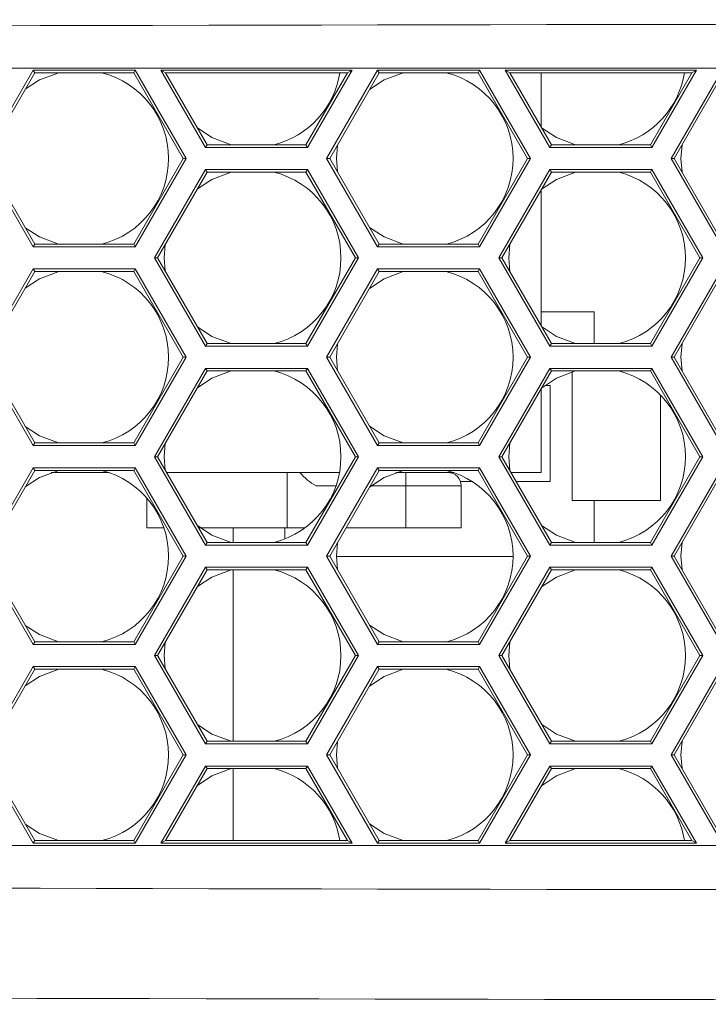
# Model space of a CAD drawing. Units: inches. Extents: x 0.1 to 16.8, y 0.2 to 10.8.
# Drawn here: x 12 to 12.1, y 3.8 to 4 of the extents above; entities that cross this region are included whole.
import ezdxf

# ---------------------------------------------------------------- set-up
doc = ezdxf.new("R2010")
doc.units = ezdxf.units.IN
doc.header["$MEASUREMENT"] = 0

msp = doc.modelspace()

# ---------------------------------------------------------------- linework, layer by layer
at = {"color": 7, "linetype": 'Continuous', "lineweight": 15}
for p, q in [((11.58035772788982, 3.987697724391772), (12.23195251033351, 3.987697724391772)), ((12.00410996377894, 3.97070204072736), (12.01373245706352, 3.987368705970398)), ((12.01373245706352, 3.987368705970398), (12.03297746807684, 3.987368705970398)), ((12.01402219371646, 3.986866891767399), (12.01373245706352, 3.987368705970398)), ((12.03268773142391, 3.986866891767399), (12.03297746807684, 3.987368705970398)), ((12.03297746807684, 3.987368705970398), (12.04259998580559, 3.97070204072736)), ((12.04622566614364, 3.972781065599176), (12.03780597229755, 3.987364403797875)), ((12.03867518225636, 3.986862565150714), (12.03780597229755, 3.987364403797875)), ((12.03780597229755, 3.987364403797875), (12.07389037100305, 3.987364403797875)), ((12.07389037100305, 3.987364403797875), (12.06547067715696, 3.972781065599176)), ((12.06907746215774, 3.970700598521798), (12.07869996766441, 3.987367263764837)), ((12.07302117326632, 3.986862565150714), (12.07389037100305, 3.987364403797875)), ((12.07898969209526, 3.986865449561837), (12.07869996766441, 3.987367263764837)), ((12.07869996766441, 3.987367263764837), (12.09794496645565, 3.987367263764837)), ((12.09765524202479, 3.986865449561837), (12.09794496645565, 3.987367263764837)), ((12.09794496645565, 3.987367263764837), (12.10756747196231, 3.970700598521798)), ((12.11119234564302, 3.972781065599176), (12.10277265179693, 3.987364403797875)), ((12.10277265179693, 3.987364403797875), (12.13885703828035, 3.987364403797875)), ((12.10364184953366, 3.986862565150714), (12.10277265179693, 3.987364403797875)), ((12.13885703828035, 3.987364403797875), (12.13043734443426, 3.972781065599176)), ((12.13406055591194, 3.970697714110675), (12.14368304919652, 3.987364403797875)), ((12.13798784054361, 3.986862565150714), (12.13885703828035, 3.987364403797875)), ((12.01402219371646, 3.986866891767399), (12.00468943708481, 3.97070204072736)), ((12.03268773142391, 3.986866891767399), (12.01402219371646, 3.986866891767399)), ((12.04202051249971, 3.97070204072736), (12.03268773142391, 3.986866891767399)), ((12.03867518225636, 3.986862565150714), (12.04651540279658, 3.973282904246338)), ((12.07302117326632, 3.986862565150714), (12.03867518225636, 3.986862565150714)), ((12.06518095272611, 3.973282904246338), (12.07302117326632, 3.986862565150714)), ((12.07898969209526, 3.986865449561837), (12.06965692324153, 3.970700598521798)), ((12.09765524202479, 3.986865449561837), (12.07898969209526, 3.986865449561837)), ((12.10698801087852, 3.970700598521798), (12.09765524202479, 3.986865449561837)), ((12.13798784054361, 3.986862565150714), (12.10364184953366, 3.986862565150714)), ((12.10364184953366, 3.986862565150714), (12.11148207007387, 3.973282904246338)), ((12.1095495390653, 3.976630141134327), (12.1095495390653, 3.986862565150714)), ((12.1301476200034, 3.973282904246338), (12.13798784054361, 3.986862565150714)), ((12.14397278584946, 3.986862565150714), (12.13464001699574, 3.970697714110675)), ((12.04651540279658, 3.973282904246338), (12.04622566614364, 3.972781065599176)), ((12.06547067715696, 3.972781065599176), (12.04622566614364, 3.972781065599176)), ((12.04651540279658, 3.973282904246338), (12.06518095272611, 3.973282904246338)), ((12.06518095272611, 3.973282904246338), (12.06547067715696, 3.972781065599176)), ((12.07092413304706, 3.970697714110675), (12.07111775525477, 3.973230838181143)), ((12.11148207007387, 3.973282904246338), (12.11119234564302, 3.972781065599176)), ((12.13043734443426, 3.972781065599176), (12.11119234564302, 3.972781065599176)), ((12.11148207007387, 3.973282904246338), (12.1301476200034, 3.973282904246338)), ((12.1301476200034, 3.973282904246338), (12.13043734443426, 3.972781065599176)), ((12.13592412993933, 3.970697714110675), (12.13612334986015, 3.973266917764348)), ((12.01373245706352, 3.954035375484321), (12.00410996377894, 3.97070204072736)), ((12.00468943708481, 3.97070204072736), (12.01402219371646, 3.954537214131483)), ((12.03268773142391, 3.954537214131483), (12.04202051249971, 3.97070204072736)), ((12.04259998580559, 3.97070204072736), (12.03297746807684, 3.954035375484321)), ((12.04202051249971, 3.97070204072736), (12.04259998580559, 3.97070204072736)), ((12.07869996766441, 3.95403393327876), (12.06907746215774, 3.970700598521798)), ((12.06965692324153, 3.970700598521798), (12.06907746215774, 3.970700598521798)), ((12.06965692324153, 3.970700598521798), (12.07898969209526, 3.954535771925921)), ((12.07111654526875, 3.968172461060391), (12.07092413304706, 3.970697714110675)), ((12.09765524202479, 3.954535771925921), (12.10698801087852, 3.970700598521798)), ((12.10756747196231, 3.970700598521798), (12.09794496645565, 3.95403393327876)), ((12.10698801087852, 3.970700598521798), (12.10756747196231, 3.970700598521798)), ((12.14368304919652, 3.954031048867636), (12.13406055591194, 3.970697714110675)), ((12.13464001699574, 3.970697714110675), (12.13406055591194, 3.970697714110675)), ((12.13464001699574, 3.970697714110675), (12.14397278584946, 3.954532887514798)), ((12.13612334986015, 3.968128534901163), (12.13592412993933, 3.970697714110675)), ((12.03660317285906, 3.951947721823296), (12.04622566614364, 3.968614387066335)), ((12.04651540279658, 3.968112548419174), (12.04622566614364, 3.968614387066335)), ((12.04622566614364, 3.968614387066335), (12.06547067715696, 3.968614387066335)), ((12.06518095272611, 3.968112548419174), (12.06547067715696, 3.968614387066335)), ((12.06547067715696, 3.968614387066335), (12.07509318266363, 3.951947721823296)), ((12.10156984013635, 3.951947721823296), (12.11119234564302, 3.968614387066335)), ((12.11119234564302, 3.968614387066335), (12.13043734443426, 3.968614387066335)), ((12.11148207007387, 3.968112548419174), (12.11119234564302, 3.968614387066335)), ((12.1301476200034, 3.968112548419174), (12.13043734443426, 3.968614387066335)), ((12.13043734443426, 3.968614387066335), (12.14005984994092, 3.951947721823296)), ((12.04651540279658, 3.968112548419174), (12.03718264616493, 3.951947721823296)), ((12.06518095272611, 3.968112548419174), (12.04651540279658, 3.968112548419174)), ((12.07451372157983, 3.951947721823296), (12.06518095272611, 3.968112548419174)), ((12.11148207007387, 3.968112548419174), (12.10214930122015, 3.951947721823296)), ((12.1301476200034, 3.968112548419174), (12.11148207007387, 3.968112548419174)), ((12.13948038885713, 3.951947721823296), (12.1301476200034, 3.968112548419174)), ((12.1095495390653, 3.939130132115409), (12.1095495390653, 3.964765311531184)), ((12.01402219371646, 3.954537214131483), (12.01373245706352, 3.954035375484321)), ((12.03297746807684, 3.954035375484321), (12.01373245706352, 3.954035375484321)), ((12.01402219371646, 3.954537214131483), (12.03268773142391, 3.954537214131483)), ((12.03268773142391, 3.954537214131483), (12.03297746807684, 3.954035375484321)), ((12.03844816932328, 3.951947721823296), (12.03864059376704, 3.954472999317742)), ((12.07898969209526, 3.954535771925921), (12.07869996766441, 3.95403393327876)), ((12.09794496645565, 3.95403393327876), (12.07869996766441, 3.95403393327876)), ((12.07898969209526, 3.954535771925921), (12.09765524202479, 3.954535771925921)), ((12.09765524202479, 3.954535771925921), (12.09794496645565, 3.95403393327876)), ((12.10344817843763, 3.951947721823296), (12.10365291051699, 3.954552051737855)), ((12.04622566614364, 3.935281056580258), (12.03660317285906, 3.951947721823296)), ((12.03718264616493, 3.951947721823296), (12.03660317285906, 3.951947721823296)), ((12.03718264616493, 3.951947721823296), (12.04651540279658, 3.935782895227419)), ((12.03864059376704, 3.949422468773013), (12.03844816932328, 3.951947721823296)), ((12.06518095272611, 3.935782895227419), (12.07451372157983, 3.951947721823296)), ((12.07509318266363, 3.951947721823296), (12.06547067715696, 3.935281056580258)), ((12.07451372157983, 3.951947721823296), (12.07509318266363, 3.951947721823296)), ((12.11119234564302, 3.935281056580258), (12.10156984013635, 3.951947721823296)), ((12.10214930122015, 3.951947721823296), (12.10156984013635, 3.951947721823296)), ((12.10214930122015, 3.951947721823296), (12.11148207007387, 3.935782895227419)), ((12.10365291051699, 3.949343391908738), (12.10344817843763, 3.951947721823296)), ((12.1301476200034, 3.935782895227419), (12.13948038885713, 3.951947721823296)), ((12.14005984994092, 3.951947721823296), (12.13043734443426, 3.935281056580258)), ((12.13948038885713, 3.951947721823296), (12.14005984994092, 3.951947721823296)), ((12.00410996377894, 3.933202043930523), (12.01373245706352, 3.949868721395643)), ((12.01373245706352, 3.949868721395643), (12.03297746807684, 3.949868721395643)), ((12.01402219371646, 3.949366882748481), (12.01373245706352, 3.949868721395643)), ((12.03268773142391, 3.949366882748481), (12.03297746807684, 3.949868721395643)), ((12.03297746807684, 3.949868721395643), (12.04259998580559, 3.933202043930523)), ((12.06907746215774, 3.933200613947042), (12.07869996766441, 3.949867279190081)), ((12.07898969209526, 3.949365440542919), (12.07869996766441, 3.949867279190081)), ((12.07869996766441, 3.949867279190081), (12.09794496645565, 3.949867279190081)), ((12.09765524202479, 3.949365440542919), (12.09794496645565, 3.949867279190081)), ((12.09794496645565, 3.949867279190081), (12.10756747196231, 3.933200613947042)), ((12.13404496053655, 3.93319917174148), (12.14366746604321, 3.949865836984519)), ((12.01402219371646, 3.949366882748481), (12.00468943708481, 3.933202043930523)), ((12.03268773142391, 3.949366882748481), (12.01402219371646, 3.949366882748481)), ((12.04202051249971, 3.933202043930523), (12.03268773142391, 3.949366882748481)), ((12.07898969209526, 3.949365440542919), (12.06965692324153, 3.933200613947042)), ((12.09765524202479, 3.949365440542919), (12.07898969209526, 3.949365440542919)), ((12.10698801087852, 3.933200613947042), (12.09765524202479, 3.949365440542919)), ((12.14395719047407, 3.949363998337357), (12.13462442162034, 3.93319917174148)), ((12.11954954798879, 3.941779757062271), (12.1095495390653, 3.941779757062271)), ((12.11954954798879, 3.935782895227419), (12.11954954798879, 3.941779757062271)), ((12.04651540279658, 3.935782895227419), (12.04622566614364, 3.935281056580258)), ((12.06547067715696, 3.935281056580258), (12.04622566614364, 3.935281056580258)), ((12.04651540279658, 3.935782895227419), (12.06518095272611, 3.935782895227419)), ((12.06518095272611, 3.935782895227419), (12.06547067715696, 3.935281056580258)), ((12.07092413304706, 3.933197729535919), (12.07111775525477, 3.935730841384306)), ((12.11148207007387, 3.935782895227419), (12.11119234564302, 3.935281056580258)), ((12.13043734443426, 3.935281056580258), (12.11119234564302, 3.935281056580258)), ((12.11148207007387, 3.935782895227419), (12.1301476200034, 3.935782895227419)), ((12.1301476200034, 3.935782895227419), (12.13043734443426, 3.935281056580258)), ((12.13592412993933, 3.933197729535919), (12.13612949756691, 3.935806019404732)), ((12.01373245706352, 3.916535378687484), (12.00410996377894, 3.933202043930523)), ((12.00468943708481, 3.933202043930523), (12.01402219371646, 3.917037217334646)), ((12.03268773142391, 3.917037217334646), (12.04202051249971, 3.933202043930523)), ((12.04259998580559, 3.933202043930523), (12.03297746807684, 3.916535378687484)), ((12.04202051249971, 3.933202043930523), (12.04259998580559, 3.933202043930523)), ((12.07869996766441, 3.916533936481922), (12.06907746215774, 3.933200613947042)), ((12.06965692324153, 3.933200613947042), (12.06907746215774, 3.933200613947042)), ((12.06965692324153, 3.933200613947042), (12.07898969209526, 3.917035775129084)), ((12.07111654526875, 3.930672464263554), (12.07092413304706, 3.933197729535919)), ((12.09765524202479, 3.917035775129084), (12.10698801087852, 3.933200613947042)), ((12.10756747196231, 3.933200613947042), (12.09794496645565, 3.916533936481922)), ((12.10698801087852, 3.933200613947042), (12.10756747196231, 3.933200613947042)), ((12.14366746604321, 3.91653249427636), (12.13404496053655, 3.93319917174148)), ((12.13462442162034, 3.93319917174148), (12.13404496053655, 3.93319917174148)), ((12.13462442162034, 3.93319917174148), (12.14395719047407, 3.917034332923522)), ((12.13612886201869, 3.93059339962136), (12.13592412993933, 3.933197729535919)), ((12.03660317285906, 3.914447725026459), (12.04622566614364, 3.931114390269498)), ((12.04651540279658, 3.930612563844418), (12.03718264616493, 3.914447725026459)), ((12.04651540279658, 3.930612563844418), (12.04622566614364, 3.931114390269498)), ((12.04622566614364, 3.931114390269498), (12.06547067715696, 3.931114390269498)), ((12.06518095272611, 3.930612563844418), (12.04651540279658, 3.930612563844418)), ((12.06518095272611, 3.930612563844418), (12.06547067715696, 3.931114390269498)), ((12.07451372157983, 3.914447725026459), (12.06518095272611, 3.930612563844418)), ((12.06547067715696, 3.931114390269498), (12.07509318266363, 3.914447725026459)), ((12.10156984013635, 3.914447725026459), (12.11119234564302, 3.931114390269498)), ((12.11148207007387, 3.930612563844418), (12.10214930122015, 3.914447725026459)), ((12.11119234564302, 3.931114390269498), (12.13043734443426, 3.931114390269498)), ((12.11148207007387, 3.930612563844418), (12.11119234564302, 3.931114390269498)), ((12.1301476200034, 3.930612563844418), (12.11148207007387, 3.930612563844418)), ((12.11538288167803, 3.930428535970324), (12.11538288167803, 3.906196427012825)), ((12.1301476200034, 3.930612563844418), (12.13043734443426, 3.931114390269498)), ((12.13948038885713, 3.914447725026459), (12.1301476200034, 3.930612563844418)), ((12.13043734443426, 3.931114390269498), (12.14005984994092, 3.914447725026459)), ((12.11022516348265, 3.927863096717608), (12.11121621536727, 3.927863096717608)), ((12.11121621536727, 3.927863096717608), (12.11121621536727, 3.909779757840104)), ((12.1095495390653, 3.911446421919992), (12.1095495390653, 3.927265314734347)), ((12.13204954692107, 3.906196427012825), (12.13204954692107, 3.926081325078564)), ((12.01402219371646, 3.917037217334646), (12.01373245706352, 3.916535378687484)), ((12.03297746807684, 3.916535378687484), (12.01373245706352, 3.916535378687484)), ((12.01402219371646, 3.917037217334646), (12.03268773142391, 3.917037217334646)), ((12.03268773142391, 3.917037217334646), (12.03297746807684, 3.916535378687484)), ((12.03844816932328, 3.914447725026459), (12.03864059376704, 3.916972990298824)), ((12.07898969209526, 3.917035775129084), (12.07869996766441, 3.916533936481922)), ((12.09794496645565, 3.916533936481922), (12.07869996766441, 3.916533936481922)), ((12.07898969209526, 3.917035775129084), (12.09765524202479, 3.917035775129084)), ((12.09765524202479, 3.917035775129084), (12.09794496645565, 3.916533936481922)), ((12.10344817843763, 3.914447725026459), (12.10365291051699, 3.917052054941018)), ((12.04622566614364, 3.897781059783421), (12.03660317285906, 3.914447725026459)), ((12.03718264616493, 3.914447725026459), (12.03660317285906, 3.914447725026459)), ((12.03718264616493, 3.914447725026459), (12.04651540279658, 3.898282886208501)), ((12.03864059376704, 3.911922459754095), (12.03844816932328, 3.914447725026459)), ((12.06518095272611, 3.898282886208501), (12.07451372157983, 3.914447725026459)), ((12.07509318266363, 3.914447725026459), (12.06547067715696, 3.897781059783421)), ((12.07451372157983, 3.914447725026459), (12.07509318266363, 3.914447725026459)), ((12.11119234564302, 3.897781059783421), (12.10156984013635, 3.914447725026459)), ((12.10214930122015, 3.914447725026459), (12.10156984013635, 3.914447725026459)), ((12.10214930122015, 3.914447725026459), (12.11148207007387, 3.898282886208501)), ((12.10365291051699, 3.911843395111901), (12.10344817843763, 3.914447725026459)), ((12.1301476200034, 3.898282886208501), (12.13948038885713, 3.914447725026459)), ((12.14005984994092, 3.914447725026459), (12.13043734443426, 3.897781059783421)), ((12.13948038885713, 3.914447725026459), (12.14005984994092, 3.914447725026459)), ((12.00410996377894, 3.895702047133686), (12.01373245706352, 3.912368712376724)), ((12.01402219371646, 3.911866885951644), (12.00468943708481, 3.895702047133686)), ((12.01402219371646, 3.911866885951644), (12.01373245706352, 3.912368712376724)), ((12.01373245706352, 3.912368712376724), (12.03297746807684, 3.912368712376724)), ((12.03268773142391, 3.911866885951644), (12.01402219371646, 3.911866885951644)), ((12.02804573615974, 3.911446421919992), (12.01713586663593, 3.911446421919992)), ((12.03268773142391, 3.911866885951644), (12.03297746807684, 3.912368712376724)), ((12.04202051249971, 3.895702047133686), (12.03268773142391, 3.911866885951644)), ((12.03297746807684, 3.912368712376724), (12.04259998580559, 3.895702047133686)), ((12.071509045179, 3.911446421919992), (12.03891544392529, 3.911446421919992)), ((12.0616328826026, 3.911446421919992), (12.0616328826026, 3.901029762254133)), ((12.06907746215774, 3.895700604928124), (12.07869996766441, 3.912367270171163)), ((12.07898969209526, 3.911865443746082), (12.06965692324153, 3.895700604928124)), ((12.07898969209526, 3.911865443746082), (12.07869996766441, 3.912367270171163)), ((12.07869996766441, 3.912367270171163), (12.09794496645565, 3.912367270171163)), ((12.09765524202479, 3.911865443746082), (12.07898969209526, 3.911865443746082)), ((12.09304572082993, 3.911446421919992), (12.08213587575028, 3.911446421919992)), ((12.08404954808782, 3.908946419689119), (12.08404954808782, 3.911446421919992)), ((12.09765524202479, 3.911865443746082), (12.09794496645565, 3.912367270171163)), ((12.10698801087852, 3.895700604928124), (12.09765524202479, 3.911865443746082)), ((12.09794496645565, 3.912367270171163), (12.10756747196231, 3.895700604928124)), ((12.1095495390653, 3.911446421919992), (12.1038820989805, 3.911446421919992)), ((12.13404496053655, 3.895699162722562), (12.14366746604321, 3.912365827965601)), ((12.14395719047407, 3.91186400154052), (12.13462442162034, 3.895699162722562)), ((12.08404954808782, 3.901029762254133), (12.08404954808782, 3.908946419689119)), ((12.09446620775368, 3.908946419689119), (12.08404954808782, 3.908946419689119)), ((12.09650562086087, 3.909779757840104), (12.09432323384977, 3.909779757840104)), ((12.09446620775368, 3.901029762254133), (12.09446620775368, 3.908946419689119)), ((12.11121621536727, 3.909779757840104), (12.1048443556422, 3.909779757840104)), ((12.03513288095511, 3.906673797053761), (12.03513288095511, 3.901029762254133)), ((12.11538288167803, 3.906196427012825), (12.13204954692107, 3.906196427012825)), ((12.11954954798879, 3.898282886208501), (12.11954954798879, 3.906196427012825)), ((12.03838153453749, 3.901029762254133), (12.03513288095511, 3.901029762254133)), ((12.0616328826026, 3.901029762254133), (12.04492951445023, 3.901029762254133)), ((12.05146620116009, 3.901029762254133), (12.05146620116009, 3.898282886208501)), ((12.06121620741607, 3.901029762254133), (12.06121620741607, 3.898938014195962)), ((12.065000994805, 3.901029762254133), (12.0616328826026, 3.901029762254133)), ((12.08404954808782, 3.901029762254133), (12.07273370992046, 3.901029762254133)), ((12.09446620775368, 3.901029762254133), (12.08404954808782, 3.901029762254133)), ((12.04651540279658, 3.898282886208501), (12.04622566614364, 3.897781059783421)), ((12.04651540279658, 3.898282886208501), (12.06518095272611, 3.898282886208501)), ((12.06518095272611, 3.898282886208501), (12.06547067715696, 3.897781059783421)), ((12.07092413304706, 3.895697720517001), (12.07111775525477, 3.898230844587469)), ((12.11148207007387, 3.898282886208501), (12.11119234564302, 3.897781059783421)), ((12.11148207007387, 3.898282886208501), (12.1301476200034, 3.898282886208501)), ((12.1301476200034, 3.898282886208501), (12.13043734443426, 3.897781059783421)), ((12.13592412993933, 3.895697720517001), (12.13612949756691, 3.898306022607894)), ((12.06547067715696, 3.897781059783421), (12.04622566614364, 3.897781059783421)), ((12.13043734443426, 3.897781059783421), (12.11119234564302, 3.897781059783421)), ((12.01373245706352, 3.879035381890647), (12.00410996377894, 3.895702047133686)), ((12.00468943708481, 3.895702047133686), (12.01402219371646, 3.879537220537809)), ((12.03268773142391, 3.879537220537809), (12.04202051249971, 3.895702047133686)), ((12.04259998580559, 3.895702047133686), (12.03297746807684, 3.879035381890647)), ((12.04202051249971, 3.895702047133686), (12.04259998580559, 3.895702047133686)), ((12.07869996766441, 3.879033939685085), (12.06907746215774, 3.895700604928124)), ((12.06965692324153, 3.895700604928124), (12.06907746215774, 3.895700604928124)), ((12.06965692324153, 3.895700604928124), (12.07898969209526, 3.879535778332247)), ((12.07111654526875, 3.893172467466717), (12.07092413304706, 3.895697720517001)), ((12.07092434082244, 3.895613094827937), (12.10425724353568, 3.895613094827937)), ((12.09765524202479, 3.879535778332247), (12.10698801087852, 3.895700604928124)), ((12.10756747196231, 3.895700604928124), (12.09794496645565, 3.879033939685085)), ((12.10698801087852, 3.895700604928124), (12.10756747196231, 3.895700604928124)), ((12.14366746604321, 3.879032497479523), (12.13404496053655, 3.895699162722562)), ((12.13462442162034, 3.895699162722562), (12.13404496053655, 3.895699162722562)), ((12.13462442162034, 3.895699162722562), (12.14395719047407, 3.879534336126685)), ((12.13612886201869, 3.893093402824523), (12.13592412993933, 3.895697720517001)), ((12.03660317285906, 3.876947728229622), (12.04622566614364, 3.893614393472661)), ((12.04651540279658, 3.8931125548255), (12.03718264616493, 3.876947728229622)), ((12.04651540279658, 3.8931125548255), (12.04622566614364, 3.893614393472661)), ((12.04622566614364, 3.893614393472661), (12.06547067715696, 3.893614393472661)), ((12.06518095272611, 3.8931125548255), (12.04651540279658, 3.8931125548255)), ((12.05146620116009, 3.8931125548255), (12.05146620116009, 3.860782889411664)), ((12.06518095272611, 3.8931125548255), (12.06547067715696, 3.893614393472661)), ((12.07451372157983, 3.876947728229622), (12.06518095272611, 3.8931125548255)), ((12.06547067715696, 3.893614393472661), (12.07509318266363, 3.876947728229622)), ((12.10156984013635, 3.876947728229622), (12.11119234564302, 3.893614393472661)), ((12.11148207007387, 3.8931125548255), (12.10214930122015, 3.876947728229622)), ((12.11119234564302, 3.893614393472661), (12.13043734443426, 3.893614393472661)), ((12.11148207007387, 3.8931125548255), (12.11119234564302, 3.893614393472661)), ((12.1301476200034, 3.8931125548255), (12.11148207007387, 3.8931125548255)), ((12.1301476200034, 3.8931125548255), (12.13043734443426, 3.893614393472661)), ((12.13948038885713, 3.876947728229622), (12.1301476200034, 3.8931125548255)), ((12.13043734443426, 3.893614393472661), (12.14005984994092, 3.876947728229622)), ((12.01402219371646, 3.879537220537809), (12.01373245706352, 3.879035381890647)), ((12.01402219371646, 3.879537220537809), (12.03268773142391, 3.879537220537809)), ((12.03268773142391, 3.879537220537809), (12.03297746807684, 3.879035381890647)), ((12.03844816932328, 3.876947728229622), (12.03864059376704, 3.879472993501987)), ((12.07898969209526, 3.879535778332247), (12.07869996766441, 3.879033939685085)), ((12.07898969209526, 3.879535778332247), (12.09765524202479, 3.879535778332247)), ((12.09765524202479, 3.879535778332247), (12.09794496645565, 3.879033939685085)), ((12.10344817843763, 3.876947728229622), (12.10365291051699, 3.8795520459221)), ((12.03297746807684, 3.879035381890647), (12.01373245706352, 3.879035381890647)), ((12.09794496645565, 3.879033939685085), (12.07869996766441, 3.879033939685085)), ((12.04622566614364, 3.860281062986584), (12.03660317285906, 3.876947728229622)), ((12.03718264616493, 3.876947728229622), (12.03660317285906, 3.876947728229622)), ((12.03718264616493, 3.876947728229622), (12.04651540279658, 3.860782889411664)), ((12.03864059376704, 3.874422462957258), (12.03844816932328, 3.876947728229622)), ((12.06518095272611, 3.860782889411664), (12.07451372157983, 3.876947728229622)), ((12.07509318266363, 3.876947728229622), (12.06547067715696, 3.860281062986584)), ((12.07451372157983, 3.876947728229622), (12.07509318266363, 3.876947728229622)), ((12.11119234564302, 3.860281062986584), (12.10156984013635, 3.876947728229622)), ((12.10214930122015, 3.876947728229622), (12.10156984013635, 3.876947728229622)), ((12.10214930122015, 3.876947728229622), (12.11148207007387, 3.860782889411664)), ((12.10365291051699, 3.874343398315064), (12.10344817843763, 3.876947728229622)), ((12.1301476200034, 3.860782889411664), (12.13948038885713, 3.876947728229622)), ((12.14005984994092, 3.876947728229622), (12.13043734443426, 3.860281062986584)), ((12.13948038885713, 3.876947728229622), (12.14005984994092, 3.876947728229622)), ((12.00410996377894, 3.858202050336849), (12.01373245706352, 3.874868715579887)), ((12.01402219371646, 3.874366876932726), (12.00468943708481, 3.858202050336849)), ((12.01373245706352, 3.874868715579887), (12.03297746807684, 3.874868715579887)), ((12.01402219371646, 3.874366876932726), (12.01373245706352, 3.874868715579887)), ((12.03268773142391, 3.874366876932726), (12.01402219371646, 3.874366876932726)), ((12.03268773142391, 3.874366876932726), (12.03297746807684, 3.874868715579887)), ((12.04202051249971, 3.858202050336849), (12.03268773142391, 3.874366876932726)), ((12.03297746807684, 3.874868715579887), (12.04259998580559, 3.858202050336849)), ((12.06907746215774, 3.858200608131287), (12.07869996766441, 3.874867273374326)), ((12.07898969209526, 3.874365446949245), (12.06965692324153, 3.858200608131287)), ((12.07869996766441, 3.874867273374326), (12.09794496645565, 3.874867273374326)), ((12.07898969209526, 3.874365446949245), (12.07869996766441, 3.874867273374326)), ((12.09765524202479, 3.874365446949245), (12.07898969209526, 3.874365446949245)), ((12.09765524202479, 3.874365446949245), (12.09794496645565, 3.874867273374326)), ((12.10698801087852, 3.858200608131287), (12.09765524202479, 3.874365446949245)), ((12.09794496645565, 3.874867273374326), (12.10756747196231, 3.858200608131287)), ((12.13404496053655, 3.858199165925725), (12.14366746604321, 3.874865831168764)), ((12.14395719047407, 3.874364004743683), (12.13462442162034, 3.858199165925725)), ((12.04651540279658, 3.860782889411664), (12.04622566614364, 3.860281062986584)), ((12.04651540279658, 3.860782889411664), (12.06518095272611, 3.860782889411664)), ((12.06518095272611, 3.860782889411664), (12.06547067715696, 3.860281062986584)), ((12.07092413304706, 3.858197723720164), (12.07111775525477, 3.860730847790632)), ((12.11148207007387, 3.860782889411664), (12.11119234564302, 3.860281062986584)), ((12.11148207007387, 3.860782889411664), (12.1301476200034, 3.860782889411664)), ((12.1301476200034, 3.860782889411664), (12.13043734443426, 3.860281062986584)), ((12.13592412993933, 3.858197723720164), (12.13612949756691, 3.860806025811057)), ((12.06547067715696, 3.860281062986584), (12.04622566614364, 3.860281062986584)), ((12.13043734443426, 3.860281062986584), (12.11119234564302, 3.860281062986584)), ((12.01373245706352, 3.84153538509381), (12.00410996377894, 3.858202050336849)), ((12.00468943708481, 3.858202050336849), (12.01402219371646, 3.84203721151889)), ((12.03268773142391, 3.84203721151889), (12.04202051249971, 3.858202050336849)), ((12.04259998580559, 3.858202050336849), (12.03297746807684, 3.84153538509381)), ((12.04202051249971, 3.858202050336849), (12.04259998580559, 3.858202050336849)), ((12.07869996766441, 3.841533942888248), (12.06907746215774, 3.858200608131287)), ((12.06965692324153, 3.858200608131287), (12.06907746215774, 3.858200608131287)), ((12.06965692324153, 3.858200608131287), (12.07898969209526, 3.842035769313329)), ((12.07111654526875, 3.855672458447799), (12.07092413304706, 3.858197723720164)), ((12.09765524202479, 3.842035769313329), (12.10698801087852, 3.858200608131287)), ((12.10756747196231, 3.858200608131287), (12.09794496645565, 3.841533942888248)), ((12.10698801087852, 3.858200608131287), (12.10756747196231, 3.858200608131287)), ((12.14366746604321, 3.841532500682686), (12.13404496053655, 3.858199165925725)), ((12.13462442162034, 3.858199165925725), (12.13404496053655, 3.858199165925725)), ((12.13462442162034, 3.858199165925725), (12.14395719047407, 3.842034339329848)), ((12.13612886201869, 3.855593393805605), (12.13592412993933, 3.858197723720164)), ((12.03780680339906, 3.841532500682686), (12.04622566614364, 3.856114396675824)), ((12.04651540279658, 3.855612558028663), (12.03867601335787, 3.842034339329848)), ((12.04651540279658, 3.855612558028663), (12.04622566614364, 3.856114396675824)), ((12.04622566614364, 3.856114396675824), (12.06547067715696, 3.856114396675824)), ((12.06518095272611, 3.855612558028663), (12.04651540279658, 3.855612558028663)), ((12.05146620116009, 3.855612558028663), (12.05146620116009, 3.842034339329848)), ((12.06518095272611, 3.855612558028663), (12.06547067715696, 3.856114396675824)), ((12.07302034216481, 3.842034339329848), (12.06518095272611, 3.855612558028663)), ((12.06547067715696, 3.856114396675824), (12.07388953990154, 3.841532500682686)), ((12.10277348289844, 3.841532500682686), (12.11119234564302, 3.856114396675824)), ((12.11148207007387, 3.855612558028663), (12.10364268063517, 3.842034339329848)), ((12.11119234564302, 3.856114396675824), (12.13043734443426, 3.856114396675824)), ((12.11148207007387, 3.855612558028663), (12.11119234564302, 3.856114396675824)), ((12.1301476200034, 3.855612558028663), (12.11148207007387, 3.855612558028663)), ((12.1301476200034, 3.855612558028663), (12.13043734443426, 3.856114396675824)), ((12.13798700944211, 3.842034339329848), (12.1301476200034, 3.855612558028663)), ((12.13043734443426, 3.856114396675824), (12.13885620717884, 3.841532500682686)), ((12.23195251033351, 3.841095121290886), (11.58035772788982, 3.841095121290886)), ((12.01402219371646, 3.84203721151889), (12.01373245706352, 3.84153538509381)), ((12.03297746807684, 3.84153538509381), (12.01373245706352, 3.84153538509381)), ((12.01402219371646, 3.84203721151889), (12.03268773142391, 3.84203721151889)), ((12.03268773142391, 3.84203721151889), (12.03297746807684, 3.84153538509381)), ((12.03867601335787, 3.842034339329848), (12.03780680339906, 3.841532500682686)), ((12.07388953990154, 3.841532500682686), (12.03780680339906, 3.841532500682686)), ((12.03867601335787, 3.842034339329848), (12.07302034216481, 3.842034339329848)), ((12.07302034216481, 3.842034339329848), (12.07388953990154, 3.841532500682686)), ((12.07898969209526, 3.842035769313329), (12.07869996766441, 3.841533942888248)), ((12.09794496645565, 3.841533942888248), (12.07869996766441, 3.841533942888248)), ((12.07898969209526, 3.842035769313329), (12.09765524202479, 3.842035769313329)), ((12.09765524202479, 3.842035769313329), (12.09794496645565, 3.841533942888248)), ((12.10364268063517, 3.842034339329848), (12.10277348289844, 3.841532500682686)), ((12.13885620717884, 3.841532500682686), (12.10277348289844, 3.841532500682686)), ((12.10364268063517, 3.842034339329848), (12.13798700944211, 3.842034339329848)), ((12.13798700944211, 3.842034339329848), (12.13885620717884, 3.841532500682686))]:
    msp.add_line(p, q, dxfattribs=at)
at = {"color": 8, "linetype": 'Continuous', "lineweight": 15}
for p, q in [((12.07084740282235, 3.908946419689119), (12.06710189720186, 3.908946419689119)), ((12.08404954808782, 3.908946419689119), (12.07747893288101, 3.908946419689119))]:
    msp.add_line(p, q, dxfattribs=at)
at = {"color": 7, "linetype": 'Continuous', "lineweight": 15, "flags": 128}
for points in [[(12.01221929009931, 3.983744174507962), (12.01492305886514, 3.985495818717263), (12.01854900808898, 3.986866891767399)], [(12.07716053544806, 3.9836972417168), (12.07992304353533, 3.985495818717263), (12.083543236159, 3.986865449561837)], [(12.05105578367904, 3.973282904246338), (12.04744709203363, 3.974649650679788), (12.04469076831935, 3.97644324107119)], [(12.11605579279339, 3.973282904246338), (12.11244708892589, 3.974649650679788), (12.1096284692646, 3.976493424935906)], [(12.04469076831935, 3.964952211594321), (12.04744709203363, 3.966745801985723), (12.05105578367904, 3.968112548419174)], [(12.1096284692646, 3.964902027729605), (12.11244708892589, 3.966745801985723), (12.11605579279339, 3.968112548419174)], [(12.01851456626463, 3.954537214131483), (12.01492305886514, 3.955899633948248), (12.01222852999257, 3.957643944908931)], [(12.08352028309082, 3.954535771925921), (12.07992304353533, 3.955899633948248), (12.07716673204314, 3.957693248783812)], [(12.01221929009931, 3.946244165489044), (12.01492305886514, 3.947995809698345), (12.01854900808898, 3.949366882748481)], [(12.07716053544806, 3.946197232697882), (12.07992304353533, 3.947995809698345), (12.083543236159, 3.949365440542919)], [(12.05105578367904, 3.935782895227419), (12.04744709203363, 3.93714964166087), (12.04469076831935, 3.938943244274353)], [(12.11605579279339, 3.935782895227419), (12.11244708892589, 3.93714964166087), (12.1096284692646, 3.938993440361151)], [(12.04469076831935, 3.927452214797484), (12.04744709203363, 3.929245817410967), (12.05105578367904, 3.930612563844418)], [(12.1096284692646, 3.927402018710687), (12.11244708892589, 3.929245817410967), (12.11605579279339, 3.930612563844418)], [(12.01851456626463, 3.917037217334646), (12.01492305886514, 3.918399637151411), (12.01222852999257, 3.920143948112094)], [(12.08352028309082, 3.917035775129084), (12.07992304353533, 3.918399637151411), (12.07716673204314, 3.920193239764894)], [(12.01221929009931, 3.908744168692207), (12.01492305886514, 3.910495812901508), (12.01854900808898, 3.911866885951644)], [(12.07716053544806, 3.908697235901045), (12.07992304353533, 3.910495812901508), (12.083543236159, 3.911865443746082)], [(12.05105578367904, 3.898282886208501), (12.04744709203363, 3.899649632641952), (12.04469076831935, 3.901443235255435)], [(12.11605579279339, 3.898282886208501), (12.11244708892589, 3.899649632641952), (12.1096284692646, 3.901493431342232)], [(12.04469076831935, 3.889952205778566), (12.04744709203363, 3.891745808392049), (12.05105578367904, 3.8931125548255)], [(12.1096284692646, 3.889902009691769), (12.11244708892589, 3.891745808392049), (12.11605579279339, 3.8931125548255)], [(12.01851456626463, 3.879537220537809), (12.01492305886514, 3.880899640354574), (12.01222852999257, 3.882643951315257)], [(12.08352028309082, 3.879535778332247), (12.07992304353533, 3.880899640354574), (12.07716673204314, 3.882693242968057)], [(12.01221929009931, 3.87124417189537), (12.01492305886514, 3.872995816104671), (12.01854900808898, 3.874366876932726)], [(12.07716053544806, 3.871197239104208), (12.07992304353533, 3.872995816104671), (12.083543236159, 3.874365446949245)], [(12.05105578367904, 3.860782889411664), (12.04744709203363, 3.862149635845115), (12.04469076831935, 3.863943238458598)], [(12.11605579279339, 3.860782889411664), (12.11244708892589, 3.862149635845115), (12.1096284692646, 3.863993434545395)], [(12.04469076831935, 3.852452208981729), (12.04744709203363, 3.854245811595212), (12.05105578367904, 3.855612558028663)], [(12.1096284692646, 3.852402012894932), (12.11244708892589, 3.854245811595212), (12.11605579279339, 3.855612558028663)], [(12.01851456626463, 3.84203721151889), (12.01492305886514, 3.843399643557737), (12.01222852999257, 3.84514395451842)], [(12.08352028309082, 3.842035769313329), (12.07992304353533, 3.843399643557737), (12.07716673204314, 3.84519324617122)]]:
    msp.add_lwpolyline(points, dxfattribs=at)
at = {"color": 7, "linetype": 'Continuous', "lineweight": 15}
for centre, radius, start, end in [((12.0225907974839, 3.970697725660973), 0.01666666666666688, 284.1566705217671, 75.96539644456247), ((12.05511484484198, 3.989447725660973), 0.01666666666666905, 284.0957664977942, 351.0768248081935), ((12.0875907974839, 3.970697725660973), 0.01666666666666702, 284.1363977421705, 75.9449798201854), ((12.12011484484198, 3.989447725660973), 0.01666666666666639, 284.0957664977942, 351.0768248081915), ((12.05511484484198, 3.951947725660974), 0.01666666666666711, 284.0957664977938, 75.90423350269839), ((12.12011484484198, 3.951947725660974), 0.01666666666666683, 284.0957664977938, 75.90423350270432), ((12.0225907974839, 3.933197725660973), 0.016666666666668, 284.1566705217737, 75.9653964445573), ((12.0875907974839, 3.933197725660973), 0.01666666666666788, 284.1363977421705, 75.94497982018615), ((12.05511484484198, 3.914447725660974), 0.01666666666666754, 284.0957664977942, 75.90423350269876), ((12.12011484484198, 3.914447725660974), 0.01666666666666711, 284.0957664977882, 75.90423350270468), ((12.0225907974839, 3.895697725660973), 0.01666666666666714, 284.1566705217733, 75.96539644455656), ((12.07204954321166, 3.918113092411963), 0.01041666666666768, 219.7918194995513, 241.6423634236645), ((12.0875907974839, 3.895697725660973), 0.01666666666666659, 284.1363977421645, 75.94497982019132), ((12.09196620987832, 3.908946425745296), 0.002500000000001279, 0, 90), ((12.05511484484198, 3.876947725660974), 0.01666666666666726, 284.0957664977934, 75.90423350269802), ((12.12011484484198, 3.876947725660974), 0.01666666666666726, 284.0957664977934, 75.90423350269802), ((12.0225907974839, 3.858197725660974), 0.01666666666666731, 284.1566705217729, 75.96539644455619), ((12.0875907974839, 3.858197725660974), 0.01666666666666699, 284.1363977421641, 75.94497982019132), ((12.05511484484198, 3.839447725660974), 0.01666666666666711, 8.9281906477546, 75.9042335026921), ((12.12011484484198, 3.839447725660973), 0.01666666666666711, 8.928190647757615, 75.90423350270468)]:
    msp.add_arc(centre, radius, start, end, dxfattribs=at)
for centre, major_axis, ratio, start_param, end_param in [((12.25913287654499, 3.268809129379211), (8.3125, -4.440892098500626e-16), 0.08748866352592423, 1.489048145556588, 1.652544508033204), ((12.25913287654499, 4.559983722111385), (8.3125, -1.77635683940025e-15), 0.08748866352592417, 4.630640799146384, 4.794137161623), ((12.25913287654499, 4.539229665901139), (8.333333333333332, -8.881784197001252e-16), 0.08726994186710937, 4.630640799146384, 4.794137161623)]:
    msp.add_ellipse(centre, major_axis=major_axis, ratio=ratio, start_param=start_param, end_param=end_param, dxfattribs=at)

doc.saveas('drawing.dxf')
